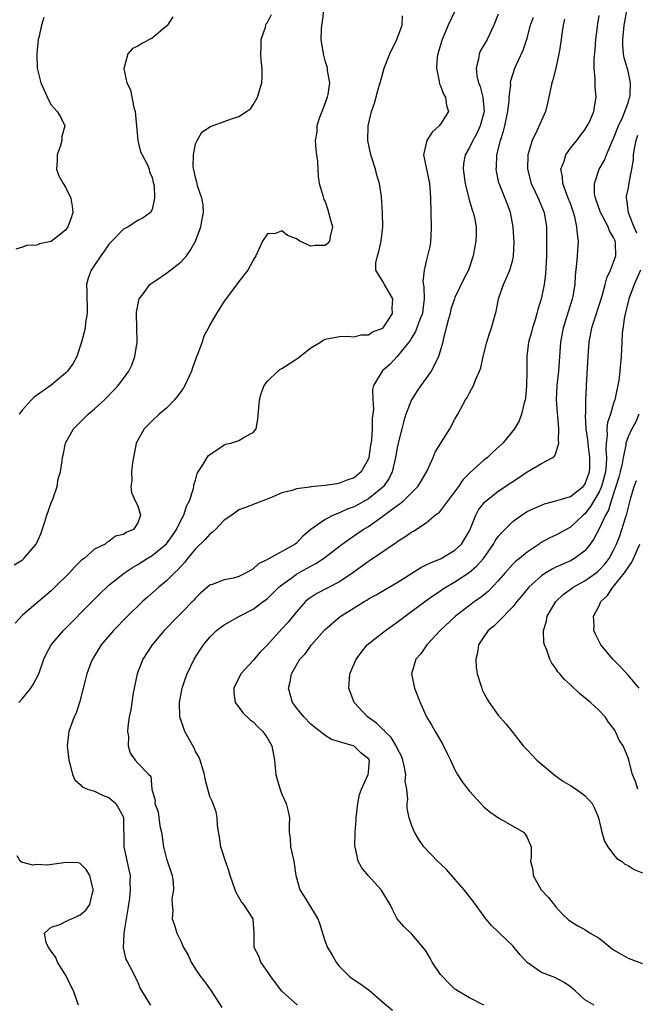
# Model space of a CAD drawing. Units: inches. Extents: x 2589000 to 2592000, y 1521000 to 1524000.
# Drawn here: x 2590299 to 2590384, y 1521209 to 1521346 of the extents above; entities that cross this region are included whole.
import ezdxf

# ---------------------------------------------------------------- set-up
doc = ezdxf.new("R2010")
doc.units = ezdxf.units.IN
doc.header["$MEASUREMENT"] = 0
doc.layers.add('LD25891521_2ft', color=133, linetype='Continuous')

msp = doc.modelspace()

# ---------------------------------------------------------------- linework, layer by layer
at = {"layer": 'LD25891521_2ft'}
for points, elevation in [([(2590297.88, 1521270.12), (2590299, 1521270.81), (2590299.1, 1521270.9), (2590299.22, 1521271), (2590300.92, 1521273), (2590301, 1521273.15), (2590301.57, 1521274.43), (2590302.09, 1521276.09), (2590302.4, 1521277), (2590303, 1521278.7), (2590303.2, 1521279.2), (2590303.82, 1521281), (2590303.96, 1521282.04), (2590304.29, 1521283), (2590304.53, 1521284.53), (2590304.57, 1521285), (2590304.66, 1521285.34), (2590304.97, 1521287), (2590306.08, 1521289), (2590307.56, 1521290.44), (2590308.1, 1521291), (2590309, 1521291.76), (2590310.41, 1521293), (2590311.66, 1521294.34), (2590312.27, 1521295), (2590313, 1521295.95), (2590313.75, 1521297), (2590314.18, 1521297.82), (2590314.61, 1521299), (2590314.93, 1521301), (2590314.89, 1521303), (2590314.82, 1521305), (2590314.83, 1521305.17), (2590315.15, 1521306.85), (2590315.2, 1521307), (2590315.88, 1521307.88), (2590316.68, 1521309), (2590316.84, 1521309.16), (2590317, 1521309.24), (2590317.64, 1521309.64), (2590319, 1521310.56), (2590321, 1521312.13), (2590321.74, 1521313), (2590322.28, 1521313.72), (2590323, 1521315), (2590323.77, 1521317), (2590323.94, 1521318.06), (2590324.12, 1521319), (2590324.05, 1521320.05), (2590323.9, 1521321), (2590323.3, 1521322.7), (2590323.22, 1521323), (2590323.21, 1521323.21), (2590323, 1521323.84), (2590322.69, 1521325.31), (2590322.74, 1521327), (2590323, 1521328.5), (2590323.23, 1521329), (2590323.88, 1521330.12), (2590325.09, 1521330.91), (2590328.01, 1521332.01), (2590329, 1521332.33), (2590330.07, 1521333), (2590330.62, 1521333.38), (2590331, 1521333.93), (2590331.4, 1521334.6), (2590331.61, 1521335), (2590332.23, 1521337), (2590332.27, 1521337.73), (2590332.27, 1521339), (2590332.1, 1521340.1), (2590332.07, 1521341), (2590332.11, 1521341.89), (2590332.12, 1521343), (2590332.71, 1521344.71), (2590332.77, 1521345), (2590332.83, 1521345.17), (2590333, 1521345.35), (2590333.53, 1521346.47)], 8314), ([(2590340.76, 1521347), (2590340.57, 1521345.43), (2590340.47, 1521345), (2590340.42, 1521344.42), (2590340.4, 1521343), (2590340.7, 1521341), (2590341, 1521339.89), (2590341.24, 1521339.24), (2590341.28, 1521339), (2590341.29, 1521338.71), (2590341.59, 1521337), (2590341.35, 1521335.35), (2590341.27, 1521335), (2590341, 1521334.22), (2590340.67, 1521333.33), (2590340.2, 1521332.19), (2590339.82, 1521331), (2590339.82, 1521330.18), (2590339.61, 1521329), (2590339.69, 1521327.69), (2590339.8, 1521327), (2590339.91, 1521326.09), (2590340.01, 1521324.01), (2590340.15, 1521323), (2590340.65, 1521321.35), (2590340.79, 1521320.79), (2590341, 1521320.5), (2590341.38, 1521319.38), (2590341.78, 1521317.78), (2590342.03, 1521317), (2590341.68, 1521315.68), (2590341.6, 1521315), (2590341.32, 1521314.68), (2590341, 1521314.43), (2590339.6, 1521314.4), (2590339, 1521314.31), (2590337.47, 1521315), (2590337, 1521315.35), (2590335.78, 1521315.78), (2590335, 1521316.47), (2590334.1, 1521316.1), (2590333, 1521316.05), (2590332.3, 1521315), (2590331.36, 1521313), (2590331, 1521312.37), (2590330.29, 1521311), (2590329, 1521309.43), (2590328.85, 1521309.15), (2590327, 1521306.67), (2590325.94, 1521305), (2590325, 1521303.41), (2590324.81, 1521303), (2590324.18, 1521301.82), (2590323.93, 1521301), (2590323.28, 1521299.28), (2590323.11, 1521298.89), (2590323, 1521298.61), (2590322.57, 1521297.43), (2590322.45, 1521297), (2590321.54, 1521295), (2590321.33, 1521294.67), (2590321, 1521294.22), (2590320.51, 1521293.49), (2590320.11, 1521293), (2590319, 1521291.86), (2590317.98, 1521291), (2590317, 1521290.08), (2590315.89, 1521289), (2590315, 1521287.4), (2590314.8, 1521287), (2590314.27, 1521284.27), (2590314.15, 1521283), (2590314.19, 1521281.81), (2590314.05, 1521281), (2590314.15, 1521280.15), (2590314.64, 1521279), (2590315, 1521278.3), (2590315.37, 1521277), (2590315, 1521275.95), (2590314.42, 1521275), (2590313.39, 1521274.61), (2590313, 1521274.31), (2590311.92, 1521274.08), (2590311, 1521273.35), (2590310.74, 1521273.26), (2590310.47, 1521273), (2590309, 1521272.29), (2590307.55, 1521271), (2590307.22, 1521270.78), (2590307, 1521270.55), (2590306.21, 1521269.79), (2590305.55, 1521269), (2590303.52, 1521267), (2590303, 1521266.5), (2590299, 1521263.12), (2590297.98, 1521262.02)], 8312), ([(2590298.52, 1521251), (2590299, 1521251.55), (2590300.16, 1521253), (2590300.51, 1521253.49), (2590301.27, 1521255), (2590301.99, 1521257), (2590302.29, 1521257.71), (2590303.01, 1521258.99), (2590304.69, 1521261), (2590308.82, 1521265.18), (2590309.83, 1521266.17), (2590310.69, 1521267), (2590311, 1521267.27), (2590313.14, 1521269), (2590314.26, 1521269.74), (2590315, 1521270.17), (2590316.3, 1521271), (2590317, 1521271.41), (2590319, 1521273.02), (2590319.83, 1521274.17), (2590320.38, 1521275), (2590321, 1521276.34), (2590321.37, 1521277), (2590321.75, 1521278.25), (2590322.16, 1521279), (2590322.71, 1521280.71), (2590322.77, 1521281), (2590322.79, 1521281.21), (2590323, 1521281.84), (2590323.24, 1521282.76), (2590323.38, 1521283), (2590324.14, 1521284.14), (2590324.62, 1521285), (2590324.78, 1521285.22), (2590325, 1521285.43), (2590326.22, 1521286.22), (2590327, 1521286.77), (2590327.16, 1521286.84), (2590327.91, 1521287), (2590329, 1521287.38), (2590329.87, 1521287.87), (2590331, 1521288.45), (2590331.42, 1521289), (2590331.66, 1521290.34), (2590331.89, 1521293), (2590332.14, 1521293.86), (2590332.54, 1521295), (2590333, 1521295.61), (2590334.41, 1521297), (2590334.76, 1521297.24), (2590335, 1521297.36), (2590336.01, 1521297.99), (2590337.22, 1521298.78), (2590339, 1521300.24), (2590340.33, 1521301), (2590340.73, 1521301.27), (2590341, 1521301.41), (2590341.49, 1521301.49), (2590343, 1521301.8), (2590344.15, 1521301.85), (2590345, 1521301.76), (2590345.97, 1521302.03), (2590347, 1521302.01), (2590347.58, 1521302.42), (2590349, 1521302.96), (2590349.14, 1521303.14), (2590350.33, 1521305), (2590350.3, 1521305.7), (2590350.4, 1521307), (2590349.2, 1521309), (2590349, 1521309.4), (2590348.02, 1521311), (2590348.02, 1521312.03), (2590348.26, 1521313), (2590348.43, 1521313.57), (2590348.76, 1521315), (2590349.01, 1521317), (2590348.96, 1521319), (2590348.79, 1521321.21), (2590348.52, 1521323), (2590348.16, 1521324.16), (2590347.96, 1521325), (2590347.31, 1521327), (2590346.93, 1521329), (2590346.95, 1521331), (2590347.4, 1521333), (2590347.85, 1521334.15), (2590348.43, 1521336.43), (2590348.62, 1521337), (2590349.17, 1521339), (2590349.97, 1521341), (2590350.94, 1521343), (2590351.68, 1521345), (2590351.73, 1521346.27)], 8310), ([(2590359.02, 1521347), (2590358.06, 1521345), (2590357.21, 1521343), (2590356.62, 1521341), (2590356.55, 1521340.55), (2590356.43, 1521339), (2590356.81, 1521337.19), (2590356.84, 1521336.84), (2590357, 1521336.55), (2590357.4, 1521335.4), (2590357.67, 1521335), (2590357.82, 1521333.82), (2590358.09, 1521333), (2590357, 1521331.27), (2590356.82, 1521331), (2590355.84, 1521330.16), (2590355.11, 1521329), (2590354.65, 1521327), (2590355.45, 1521323), (2590355.51, 1521322.49), (2590355.61, 1521321), (2590355.71, 1521317), (2590355.63, 1521315.63), (2590355.62, 1521315), (2590355.54, 1521314.46), (2590355.2, 1521313), (2590355, 1521312.26), (2590354.71, 1521311), (2590354.56, 1521309.44), (2590354.69, 1521308.69), (2590354.71, 1521307), (2590354.52, 1521305.48), (2590354.48, 1521305), (2590354.13, 1521304.13), (2590353.54, 1521302.46), (2590353, 1521301.63), (2590352.77, 1521301.23), (2590351, 1521299.01), (2590350.03, 1521297.97), (2590349, 1521297.07), (2590348.9, 1521297), (2590347.68, 1521295), (2590347.56, 1521294.44), (2590347.59, 1521293), (2590347.71, 1521291.71), (2590347.62, 1521291), (2590347.51, 1521290.49), (2590347.51, 1521289), (2590347.4, 1521287.4), (2590347.28, 1521286.72), (2590347.06, 1521285), (2590347, 1521284.82), (2590345.99, 1521283), (2590345, 1521282.19), (2590344.12, 1521281.88), (2590343, 1521281.42), (2590342.63, 1521281.37), (2590341, 1521281.1), (2590339, 1521280.93), (2590338.89, 1521280.89), (2590337, 1521280.65), (2590336.41, 1521280.41), (2590335, 1521280.09), (2590333.34, 1521279.34), (2590332.35, 1521279), (2590331.36, 1521278.64), (2590329.93, 1521278.07), (2590329, 1521277.75), (2590328.59, 1521277.41), (2590328.04, 1521277), (2590327, 1521276.32), (2590325.76, 1521275), (2590325.38, 1521274.62), (2590325, 1521274.38), (2590324.37, 1521273.63), (2590323, 1521272.33), (2590321.9, 1521271), (2590321.51, 1521270.49), (2590321, 1521269.93), (2590320.58, 1521269.42), (2590320.1, 1521269), (2590319, 1521267.88), (2590317.94, 1521267), (2590316.36, 1521265.64), (2590315.64, 1521265), (2590313.57, 1521263), (2590311.65, 1521261), (2590309.94, 1521259), (2590308.7, 1521257), (2590308.51, 1521256.51), (2590307.95, 1521255), (2590307.77, 1521254.23), (2590306.91, 1521251), (2590306.45, 1521249.55), (2590306.19, 1521249), (2590305.46, 1521247), (2590305.39, 1521246.61), (2590305.21, 1521245), (2590305.43, 1521243), (2590305.64, 1521242.35), (2590305.97, 1521241), (2590306.28, 1521240.28), (2590307, 1521239.65), (2590307.29, 1521239.29), (2590308.04, 1521239), (2590309, 1521238.69), (2590310.13, 1521238.13), (2590311, 1521237.85), (2590311.96, 1521237), (2590312.34, 1521236.34), (2590313, 1521235.08), (2590313.03, 1521235), (2590313.08, 1521231), (2590313.78, 1521227.78), (2590313.93, 1521227), (2590313.91, 1521226.09), (2590313.95, 1521225), (2590313.84, 1521223.84), (2590313.71, 1521223), (2590313.63, 1521222.37), (2590313.07, 1521219.07), (2590313.09, 1521218.91), (2590312.98, 1521216.98), (2590313.35, 1521215.35), (2590313.58, 1521215), (2590314.24, 1521213.76), (2590315, 1521212.17), (2590315.33, 1521211.33), (2590316.46, 1521209.54), (2590316.77, 1521209)], 8308), ([(2590365, 1521346.53), (2590364.4, 1521345), (2590363.44, 1521343), (2590363, 1521342.22), (2590362.55, 1521341.45), (2590362.35, 1521341), (2590362.25, 1521340.25), (2590361.92, 1521339), (2590362.03, 1521337.97), (2590362.26, 1521337), (2590362.48, 1521336.48), (2590362.85, 1521335), (2590363.03, 1521333), (2590362.51, 1521331), (2590362.04, 1521329.96), (2590361.46, 1521329), (2590361, 1521328.02), (2590360.41, 1521327), (2590360.2, 1521325.8), (2590360.13, 1521325), (2590360.4, 1521323), (2590360.88, 1521321.12), (2590360.91, 1521320.91), (2590361.36, 1521319.36), (2590361.53, 1521319), (2590361.7, 1521318.3), (2590361.94, 1521317), (2590361.92, 1521315.92), (2590361.89, 1521315), (2590361.73, 1521314.27), (2590361.54, 1521313), (2590360.87, 1521311), (2590360.23, 1521309.77), (2590359, 1521307.21), (2590358.92, 1521307), (2590358.44, 1521305.56), (2590358.31, 1521305), (2590358.04, 1521304.04), (2590357.79, 1521303), (2590357.36, 1521301.36), (2590357.3, 1521301), (2590356.7, 1521299), (2590356.16, 1521297.84), (2590355.68, 1521297), (2590355, 1521296.02), (2590354.26, 1521295), (2590353.75, 1521294.25), (2590352.98, 1521293.02), (2590352.2, 1521291), (2590351.92, 1521290.08), (2590351.63, 1521289), (2590351.13, 1521287), (2590351, 1521286.36), (2590350.77, 1521285), (2590350.29, 1521283), (2590349.87, 1521282.13), (2590349.1, 1521281), (2590349, 1521280.9), (2590347, 1521279.27), (2590345, 1521278.16), (2590344.14, 1521277.86), (2590343, 1521277.31), (2590342.16, 1521277), (2590341, 1521276.42), (2590339.01, 1521274.99), (2590337.91, 1521274.09), (2590337, 1521273.13), (2590336.83, 1521273), (2590333, 1521270.86), (2590331.75, 1521270.25), (2590331, 1521269.57), (2590330.03, 1521269), (2590329, 1521268.47), (2590328.27, 1521268.27), (2590327, 1521268.02), (2590325.44, 1521267.44), (2590325, 1521267.3), (2590323.77, 1521266.23), (2590323, 1521265.5), (2590322.77, 1521265.23), (2590321, 1521263.39), (2590320.59, 1521263), (2590318.66, 1521261), (2590317, 1521259), (2590315.72, 1521257), (2590314.91, 1521255), (2590314.48, 1521253), (2590314.37, 1521252.37), (2590314.02, 1521249.98), (2590313.83, 1521249), (2590313.62, 1521247.62), (2590313.58, 1521247), (2590313.72, 1521246.28), (2590313.66, 1521245), (2590313.96, 1521243.96), (2590314.66, 1521243), (2590315, 1521242.57), (2590316.54, 1521241), (2590316.8, 1521240.8), (2590316.97, 1521239), (2590317.4, 1521237.4), (2590317.39, 1521237), (2590317.82, 1521235.82), (2590318.08, 1521233.92), (2590318.28, 1521233), (2590318.38, 1521232.38), (2590318.55, 1521231), (2590319, 1521229.32), (2590319.75, 1521227), (2590319.92, 1521226.08), (2590319.98, 1521225), (2590319.74, 1521223.74), (2590319.78, 1521223), (2590319.86, 1521222.14), (2590319.77, 1521221), (2590320.11, 1521220.11), (2590320.43, 1521219), (2590321, 1521217.81), (2590321.36, 1521217), (2590321.97, 1521215.97), (2590322.39, 1521215), (2590323, 1521214), (2590323.71, 1521213), (2590324.28, 1521212.28), (2590325.2, 1521211), (2590326.67, 1521208.67)], 8306), ([(2590363.01, 1521209), (2590361, 1521210.03), (2590359.35, 1521211), (2590359.15, 1521211.15), (2590359, 1521211.23), (2590358.1, 1521212.1), (2590357.25, 1521213), (2590357, 1521213.29), (2590355.83, 1521215), (2590355.56, 1521215.56), (2590355, 1521216.47), (2590354.78, 1521216.78), (2590353, 1521218.89), (2590351.92, 1521219.92), (2590351, 1521221), (2590350.31, 1521222.31), (2590350.01, 1521223), (2590348.77, 1521225), (2590346.96, 1521227), (2590346.08, 1521228.08), (2590345.59, 1521229), (2590345.18, 1521230.82), (2590345.12, 1521231), (2590345.14, 1521233), (2590345.31, 1521234.69), (2590345.31, 1521235), (2590345.54, 1521237), (2590345.76, 1521238.24), (2590346.01, 1521239), (2590346.96, 1521241), (2590347, 1521241.31), (2590347.12, 1521243), (2590347, 1521243.2), (2590345.99, 1521243.99), (2590345, 1521244.96), (2590344.9, 1521245), (2590341.86, 1521245.86), (2590341, 1521246.43), (2590340.3, 1521247), (2590339.54, 1521247.54), (2590339, 1521248.01), (2590338.02, 1521249), (2590337, 1521250.29), (2590336.47, 1521251), (2590335.91, 1521253), (2590336.13, 1521253.87), (2590336.34, 1521255), (2590337.49, 1521257), (2590338.22, 1521257.78), (2590339.1, 1521259), (2590340.85, 1521261), (2590341, 1521261.15), (2590343.06, 1521262.94), (2590345, 1521264.16), (2590346.38, 1521265), (2590346.78, 1521265.22), (2590347, 1521265.38), (2590348.06, 1521265.94), (2590349.31, 1521266.69), (2590351, 1521267.66), (2590354.27, 1521269.73), (2590355, 1521270.09), (2590355.59, 1521270.41), (2590357.06, 1521271), (2590359, 1521272.14), (2590359.9, 1521273), (2590360.33, 1521273.67), (2590361, 1521274.85), (2590361.14, 1521275.14), (2590361.88, 1521277), (2590362.28, 1521277.72), (2590363.15, 1521278.85), (2590363.33, 1521279), (2590365, 1521280.34), (2590367, 1521281.69), (2590367.8, 1521282.2), (2590369, 1521283.03), (2590371, 1521284.17), (2590372.57, 1521285), (2590372.82, 1521285.18), (2590373, 1521285.62), (2590373.41, 1521287), (2590373.34, 1521287.34), (2590373.42, 1521289), (2590373.26, 1521290.74), (2590373.21, 1521291.21), (2590373.09, 1521293), (2590373.17, 1521295), (2590373.38, 1521297), (2590373.69, 1521301), (2590374.04, 1521303), (2590374.74, 1521305.26), (2590375.31, 1521307), (2590375.39, 1521307.39), (2590375.65, 1521309), (2590375.73, 1521310.27), (2590375.92, 1521311.92), (2590376, 1521313), (2590376.13, 1521315), (2590375.97, 1521315.97), (2590375.92, 1521317), (2590375.61, 1521318.39), (2590375.43, 1521319), (2590375, 1521320.23), (2590374.72, 1521321), (2590374.51, 1521321.49), (2590373.96, 1521323), (2590373.93, 1521323.93), (2590373.69, 1521325), (2590374.13, 1521326.13), (2590374.36, 1521327), (2590375, 1521327.92), (2590375.88, 1521329), (2590376.35, 1521329.65), (2590377, 1521330.44), (2590377.34, 1521331), (2590377.68, 1521331.68), (2590378.24, 1521333), (2590378.33, 1521333.67), (2590378.59, 1521335), (2590378.43, 1521336.43), (2590378.43, 1521337), (2590378.46, 1521337.54), (2590378.3, 1521339), (2590378.3, 1521340.3), (2590378.43, 1521341.57), (2590378.54, 1521343), (2590378.82, 1521345.18), (2590379, 1521346.32)], 8300), ([(2590378.3, 1521209), (2590377, 1521209.77), (2590375.65, 1521211), (2590375, 1521211.56), (2590374.16, 1521212.16), (2590372.85, 1521212.85), (2590372.47, 1521213), (2590371, 1521213.54), (2590369, 1521214.93), (2590368.02, 1521216.02), (2590367.22, 1521217), (2590367, 1521217.24), (2590365.17, 1521219), (2590365, 1521219.19), (2590364.06, 1521220.06), (2590363.27, 1521221), (2590361.48, 1521223.48), (2590360.59, 1521224.59), (2590360.28, 1521225), (2590359, 1521226.52), (2590357.83, 1521227.83), (2590357, 1521228.62), (2590356.56, 1521229), (2590354.68, 1521231), (2590353.99, 1521231.99), (2590353.39, 1521233), (2590353, 1521233.92), (2590352.64, 1521235), (2590352.36, 1521236.36), (2590352.36, 1521237), (2590352.45, 1521237.55), (2590352.31, 1521239), (2590352.11, 1521240.11), (2590352.17, 1521241), (2590352.01, 1521241.99), (2590351.76, 1521243), (2590351.56, 1521243.56), (2590351, 1521244.68), (2590350.86, 1521245), (2590350.15, 1521246.15), (2590349.26, 1521247), (2590349.16, 1521247.16), (2590349, 1521247.28), (2590348.13, 1521248.13), (2590346.86, 1521249), (2590345.01, 1521251), (2590344.26, 1521253), (2590344.43, 1521255), (2590345.29, 1521257), (2590346.01, 1521257.99), (2590346.84, 1521259), (2590349.37, 1521261), (2590351, 1521262.14), (2590352.11, 1521263), (2590354.8, 1521265), (2590356.08, 1521265.92), (2590357, 1521266.51), (2590357.28, 1521266.72), (2590357.71, 1521267), (2590359, 1521267.76), (2590360.96, 1521269.04), (2590362.05, 1521269.95), (2590362.95, 1521271), (2590364.36, 1521273), (2590364.58, 1521273.42), (2590365, 1521274.03), (2590365.43, 1521274.57), (2590367, 1521276.14), (2590368.21, 1521277), (2590369, 1521277.49), (2590370.02, 1521277.97), (2590371, 1521278.4), (2590371.43, 1521278.57), (2590373, 1521278.97), (2590375, 1521279.6), (2590376.79, 1521281), (2590377, 1521281.26), (2590377.64, 1521283), (2590377.68, 1521283.68), (2590377.72, 1521285), (2590377.51, 1521286.49), (2590377.45, 1521287), (2590377.43, 1521287.43), (2590377.21, 1521289), (2590377.11, 1521290.89), (2590377.15, 1521291.15), (2590377.16, 1521293), (2590377.22, 1521294.78), (2590377.24, 1521295), (2590377.47, 1521299), (2590377.61, 1521301), (2590377.98, 1521303), (2590379.43, 1521307.43), (2590379.85, 1521309), (2590380.06, 1521309.94), (2590380.56, 1521311), (2590381, 1521312.1), (2590381.31, 1521313), (2590381.27, 1521314.73), (2590381.23, 1521315), (2590381.15, 1521315.15), (2590381, 1521315.52), (2590380.44, 1521316.44), (2590380.26, 1521317), (2590379.42, 1521318.58), (2590379.18, 1521319), (2590378.47, 1521321), (2590378.36, 1521321.64), (2590378.33, 1521323), (2590379.01, 1521325), (2590379.73, 1521326.27), (2590380.02, 1521327), (2590380.77, 1521328.77), (2590381, 1521329.25), (2590381.68, 1521331), (2590382.26, 1521332.26), (2590382.56, 1521333), (2590383, 1521334.23), (2590383.18, 1521334.82), (2590383.24, 1521335), (2590383.28, 1521335.28), (2590383.35, 1521337), (2590383, 1521338.6), (2590382.45, 1521340.45), (2590382.38, 1521341), (2590382.26, 1521342.26), (2590382.27, 1521343), (2590382.47, 1521345), (2590382.54, 1521345.46), (2590382.84, 1521347)], 8298), ([(2590301.96, 1521346.04), (2590301.66, 1521345), (2590301.26, 1521343.26), (2590301.18, 1521343), (2590300.98, 1521341), (2590301.06, 1521339), (2590301.56, 1521337), (2590302.61, 1521334.61), (2590303, 1521333.92), (2590303.84, 1521333), (2590304.27, 1521332.27), (2590304.88, 1521331), (2590304.45, 1521329.55), (2590304.46, 1521329), (2590304.3, 1521328.3), (2590303.84, 1521327), (2590303.81, 1521326.19), (2590303.74, 1521325), (2590304.06, 1521324.06), (2590304.64, 1521323), (2590305, 1521322.51), (2590305.71, 1521321), (2590305.89, 1521319.89), (2590305.98, 1521319), (2590305.75, 1521318.25), (2590305.31, 1521317), (2590305, 1521316.56), (2590303, 1521314.99), (2590301.37, 1521314.63), (2590301, 1521314.46), (2590299.6, 1521314.4), (2590299, 1521314.19), (2590298.1, 1521313.9)], 8318), ([(2590319.88, 1521346.12), (2590319.14, 1521345), (2590319, 1521344.83), (2590317, 1521343.16), (2590315.58, 1521342.42), (2590315, 1521342.05), (2590314.27, 1521341.73), (2590313.64, 1521341), (2590313.12, 1521339.11), (2590313.06, 1521339), (2590313.06, 1521338.94), (2590313.5, 1521337), (2590313.99, 1521335.99), (2590314.45, 1521333.55), (2590314.62, 1521333), (2590315.02, 1521329), (2590315.39, 1521327.39), (2590315.62, 1521327), (2590316.3, 1521325.7), (2590316.58, 1521325), (2590316.64, 1521324.64), (2590317, 1521323.83), (2590317.15, 1521323.15), (2590317.2, 1521323), (2590317.26, 1521322.74), (2590317.34, 1521321), (2590317, 1521319.41), (2590316.79, 1521319), (2590315.74, 1521318.26), (2590315, 1521317.9), (2590313.67, 1521317), (2590313, 1521316.68), (2590311.42, 1521315), (2590311, 1521314.58), (2590310.36, 1521313.64), (2590309.89, 1521313), (2590309, 1521311.7), (2590308.55, 1521311), (2590308.14, 1521309.86), (2590307.9, 1521309), (2590307.94, 1521307.94), (2590307.92, 1521307), (2590307.97, 1521306.03), (2590307.97, 1521305), (2590307.73, 1521303.73), (2590307.69, 1521303), (2590307.59, 1521302.41), (2590307.21, 1521301), (2590306.55, 1521299), (2590305.98, 1521298.02), (2590305.27, 1521297), (2590305, 1521296.71), (2590303, 1521295.04), (2590300.64, 1521293.36), (2590300.26, 1521293), (2590299, 1521291.63), (2590298.55, 1521291)], 8316), ([(2590337.17, 1521209), (2590335, 1521210.95), (2590334.11, 1521212.11), (2590333.47, 1521213), (2590333.29, 1521213.29), (2590333, 1521213.67), (2590332.08, 1521215), (2590331.8, 1521215.8), (2590331.16, 1521217), (2590331.15, 1521218.85), (2590331.16, 1521219), (2590330.99, 1521221), (2590329.69, 1521223), (2590329.37, 1521223.37), (2590329, 1521224.02), (2590328.67, 1521224.67), (2590328.53, 1521225), (2590327.84, 1521227), (2590327.65, 1521227.65), (2590327.16, 1521229), (2590326.51, 1521231), (2590326.32, 1521232.32), (2590326.05, 1521233.95), (2590326.01, 1521235), (2590325.86, 1521235.86), (2590325.31, 1521237.31), (2590325, 1521237.95), (2590324.7, 1521239), (2590324.36, 1521240.36), (2590324.24, 1521241), (2590323.65, 1521243), (2590323.45, 1521243.45), (2590323, 1521244.22), (2590322.78, 1521244.78), (2590322.18, 1521245.82), (2590321.53, 1521247), (2590320.86, 1521248.86), (2590320.82, 1521249), (2590320.8, 1521251), (2590321.18, 1521253), (2590321.61, 1521254.39), (2590321.85, 1521255), (2590322.83, 1521257), (2590323.67, 1521258.33), (2590324.11, 1521259), (2590325, 1521260.08), (2590325.94, 1521261), (2590327, 1521261.8), (2590329.11, 1521263), (2590331, 1521263.95), (2590332.39, 1521265), (2590332.75, 1521265.25), (2590333, 1521265.45), (2590333.79, 1521266.21), (2590334.57, 1521267), (2590335, 1521267.35), (2590336.23, 1521268.23), (2590337, 1521268.8), (2590337.33, 1521269), (2590338.41, 1521269.59), (2590339, 1521269.94), (2590339.71, 1521270.29), (2590340.75, 1521271), (2590343.33, 1521273), (2590344.31, 1521273.69), (2590345.51, 1521274.49), (2590346.25, 1521275), (2590347, 1521275.45), (2590349, 1521276.87), (2590351, 1521278.36), (2590351.39, 1521278.61), (2590351.84, 1521279), (2590353.85, 1521281), (2590354.3, 1521281.7), (2590355.13, 1521283.13), (2590355.96, 1521285), (2590356.25, 1521285.75), (2590358.29, 1521289), (2590359, 1521290.3), (2590359.24, 1521290.76), (2590359.38, 1521291), (2590360.47, 1521293), (2590360.69, 1521293.31), (2590361, 1521293.97), (2590361.55, 1521295), (2590361.87, 1521295.87), (2590362.39, 1521297), (2590362.57, 1521297.43), (2590362.92, 1521299), (2590363.42, 1521301), (2590363.78, 1521302.22), (2590364.07, 1521303), (2590364.47, 1521304.47), (2590364.63, 1521305), (2590364.73, 1521305.27), (2590365.03, 1521307), (2590365.71, 1521309), (2590366.27, 1521310.27), (2590366.62, 1521311), (2590367, 1521312.42), (2590367.13, 1521313), (2590367.19, 1521314.81), (2590367.08, 1521317), (2590366.7, 1521319), (2590366.23, 1521320.23), (2590365.12, 1521323), (2590365.09, 1521323.09), (2590364.75, 1521324.75), (2590364.71, 1521325), (2590364.75, 1521325.25), (2590364.82, 1521327), (2590365.3, 1521329), (2590365.72, 1521330.28), (2590365.9, 1521331), (2590366.34, 1521333), (2590366.52, 1521334.52), (2590366.53, 1521335), (2590366.73, 1521336.73), (2590366.71, 1521337), (2590366.74, 1521337.26), (2590367.3, 1521339), (2590367.52, 1521339.52), (2590368.47, 1521341.53), (2590369, 1521343.16), (2590369.49, 1521345), (2590369.91, 1521346.09)], 8304), ([(2590374.2, 1521345.8), (2590373.99, 1521345), (2590373.8, 1521343.8), (2590373.71, 1521343), (2590373.48, 1521341.48), (2590373.42, 1521341), (2590372.97, 1521339), (2590372.58, 1521337.42), (2590372.45, 1521337), (2590372.03, 1521335), (2590371.84, 1521334.16), (2590371.54, 1521333), (2590370.41, 1521330.41), (2590369.71, 1521329), (2590369.1, 1521327), (2590369.05, 1521325), (2590369.58, 1521323), (2590370.13, 1521321.87), (2590370.53, 1521321), (2590371.35, 1521319), (2590371.67, 1521317), (2590371.71, 1521315), (2590371.67, 1521314.33), (2590371.67, 1521313), (2590371.54, 1521310.46), (2590371.36, 1521309), (2590371, 1521307.19), (2590370.96, 1521307), (2590370.47, 1521305.53), (2590370.36, 1521305), (2590370.1, 1521304.1), (2590369.73, 1521303), (2590369.59, 1521302.41), (2590369.2, 1521301), (2590368.95, 1521299), (2590368.96, 1521297.04), (2590368.94, 1521295), (2590368.78, 1521293.22), (2590368.73, 1521293), (2590368.6, 1521292.6), (2590368.24, 1521291), (2590367.89, 1521290.11), (2590367.27, 1521289), (2590365.63, 1521287), (2590364.26, 1521285.74), (2590363.5, 1521285), (2590363, 1521284.61), (2590361.09, 1521282.91), (2590360.1, 1521281.9), (2590359.47, 1521281), (2590357, 1521277.65), (2590356.7, 1521277.3), (2590356.31, 1521277), (2590355, 1521275.87), (2590353.25, 1521274.75), (2590353, 1521274.63), (2590352.06, 1521273.94), (2590351, 1521273.3), (2590350.83, 1521273.17), (2590347.26, 1521270.74), (2590347, 1521270.59), (2590344.85, 1521269), (2590343, 1521267.76), (2590339.86, 1521266.14), (2590339, 1521265.6), (2590338.65, 1521265.35), (2590338.27, 1521265), (2590337, 1521263.61), (2590335.84, 1521262.16), (2590335, 1521261.21), (2590333, 1521259.01), (2590332, 1521258), (2590331.13, 1521257), (2590331, 1521256.83), (2590329.29, 1521255), (2590328.32, 1521253), (2590328.31, 1521252.31), (2590328.52, 1521251), (2590329, 1521250.37), (2590329.57, 1521249.57), (2590330.59, 1521248.59), (2590331, 1521248.33), (2590331.65, 1521247.65), (2590332.35, 1521247), (2590333, 1521246.06), (2590333.61, 1521245), (2590333.95, 1521243), (2590334.07, 1521241.93), (2590334.15, 1521241), (2590334.32, 1521240.32), (2590334.8, 1521238.8), (2590335, 1521238.28), (2590335.6, 1521237), (2590335.87, 1521235.87), (2590336.03, 1521235), (2590335.98, 1521234.02), (2590336.01, 1521233), (2590336.12, 1521232.12), (2590336.2, 1521231), (2590336.64, 1521229), (2590336.94, 1521227), (2590337.49, 1521225), (2590338.09, 1521224.09), (2590339.98, 1521221), (2590340.24, 1521220.24), (2590340.62, 1521219), (2590341, 1521217.85), (2590341.33, 1521217), (2590341.96, 1521215.96), (2590342.5, 1521215), (2590342.71, 1521214.71), (2590343, 1521214.36), (2590344.39, 1521213), (2590344.72, 1521212.72), (2590345, 1521212.51), (2590345.94, 1521211.94), (2590347.1, 1521211.1), (2590349, 1521209.41), (2590350.32, 1521208.32)], 8302), ([(2590384.32, 1521329.68), (2590384.08, 1521329), (2590383.85, 1521327.85), (2590383.73, 1521327), (2590383.7, 1521326.3), (2590383.49, 1521325), (2590383.11, 1521323.11), (2590383, 1521322.42), (2590382.76, 1521321.24), (2590382.73, 1521321), (2590382.8, 1521320.8), (2590383.03, 1521319), (2590383.82, 1521317), (2590384.17, 1521316.17)], 8296), ([(2590384.71, 1521311), (2590383.85, 1521309), (2590383.11, 1521307), (2590382.53, 1521304.53), (2590382.21, 1521302.21), (2590382.15, 1521301), (2590382.08, 1521300.08), (2590382.05, 1521299), (2590381.95, 1521298.05), (2590381.87, 1521297), (2590381.73, 1521295.73), (2590381.17, 1521293), (2590381, 1521292.52), (2590380.55, 1521291), (2590380.15, 1521289.85), (2590380.06, 1521289), (2590380.11, 1521288.11), (2590379.97, 1521287), (2590379.93, 1521286.07), (2590380.03, 1521285), (2590379.99, 1521283.99), (2590379.87, 1521283), (2590379.69, 1521282.31), (2590379.32, 1521281), (2590379, 1521280.26), (2590378.26, 1521279), (2590377.81, 1521278.19), (2590377, 1521277.18), (2590376.78, 1521277), (2590375, 1521275.32), (2590373, 1521274.22), (2590372.15, 1521273.85), (2590370.86, 1521273.14), (2590370.68, 1521273), (2590369, 1521271.89), (2590367.93, 1521271), (2590367.41, 1521270.59), (2590367, 1521270.18), (2590365.94, 1521269), (2590365, 1521267.9), (2590363.58, 1521266.42), (2590362.47, 1521265.53), (2590361.7, 1521265), (2590361, 1521264.49), (2590359.06, 1521263), (2590356.96, 1521261), (2590355.09, 1521259), (2590354.24, 1521257.76), (2590353.56, 1521257), (2590352.97, 1521255), (2590353.38, 1521253), (2590354.18, 1521251), (2590355.06, 1521249), (2590355.8, 1521247.8), (2590356.23, 1521247), (2590357.26, 1521245.26), (2590357.93, 1521243.93), (2590358.36, 1521243), (2590359, 1521241.65), (2590359.37, 1521241), (2590360, 1521240), (2590361, 1521238.71), (2590362.59, 1521237), (2590363, 1521236.54), (2590363.84, 1521235.84), (2590365.02, 1521235.02), (2590368.51, 1521233), (2590368.75, 1521232.75), (2590369, 1521232.26), (2590369.55, 1521231), (2590369.56, 1521229.56), (2590369.48, 1521229), (2590369.81, 1521227.81), (2590369.84, 1521227), (2590370.97, 1521225), (2590371.95, 1521223.95), (2590373, 1521222.64), (2590373.76, 1521221.77), (2590374.81, 1521220.81), (2590375, 1521220.68), (2590376.03, 1521220.03), (2590377, 1521219.5), (2590377.77, 1521219), (2590379, 1521218.29), (2590380.59, 1521217), (2590381, 1521216.71), (2590382.07, 1521216.07), (2590383, 1521215.56), (2590383.4, 1521215.4), (2590385, 1521214.79)], 8296), ([(2590384.49, 1521291), (2590384.06, 1521289.94), (2590383.55, 1521289), (2590383, 1521287.89), (2590382.7, 1521287), (2590382.69, 1521286.69), (2590382.32, 1521285), (2590382.19, 1521284.19), (2590381.91, 1521283), (2590381.72, 1521282.28), (2590381.33, 1521281), (2590380.66, 1521279), (2590380.29, 1521277.71), (2590379.88, 1521277), (2590379, 1521275.1), (2590378.28, 1521273.72), (2590377.75, 1521273), (2590377, 1521272.06), (2590375.59, 1521271), (2590375, 1521270.67), (2590373, 1521269.78), (2590372.48, 1521269.52), (2590371.61, 1521269), (2590371, 1521268.58), (2590369.23, 1521267), (2590369, 1521266.73), (2590368.23, 1521265.77), (2590367.56, 1521265), (2590367, 1521264.29), (2590365, 1521262.22), (2590364.39, 1521261.61), (2590363.61, 1521261), (2590363, 1521260.14), (2590362.27, 1521259), (2590362.1, 1521257.9), (2590361.88, 1521257), (2590361.93, 1521255.93), (2590362.08, 1521255), (2590362.6, 1521253.4), (2590362.71, 1521253), (2590362.78, 1521252.78), (2590363, 1521252.31), (2590363.45, 1521251.45), (2590363.76, 1521251), (2590365, 1521249.23), (2590366.04, 1521248.04), (2590367, 1521246.85), (2590368.46, 1521245), (2590368.72, 1521244.72), (2590369, 1521244.46), (2590369.72, 1521243.72), (2590370.35, 1521243), (2590372.88, 1521240.88), (2590374.06, 1521240.06), (2590375, 1521239.51), (2590375.8, 1521239), (2590377, 1521238.12), (2590378.01, 1521237), (2590378.36, 1521236.36), (2590378.89, 1521235), (2590379.38, 1521233), (2590379.75, 1521231.75), (2590380.2, 1521231), (2590381, 1521229.9), (2590381.42, 1521229.42), (2590382.1, 1521229), (2590382.56, 1521228.56), (2590383, 1521228.38), (2590383.85, 1521227.85), (2590385, 1521227.4)], 8294), ([(2590384.38, 1521239), (2590384.03, 1521240.03), (2590383.62, 1521241), (2590383.1, 1521243), (2590383, 1521243.32), (2590382.34, 1521245), (2590381.78, 1521245.78), (2590381.28, 1521247), (2590381.15, 1521247.15), (2590381, 1521247.4), (2590380.28, 1521248.28), (2590379.83, 1521249), (2590379, 1521249.88), (2590377.78, 1521251), (2590376.25, 1521252.25), (2590375, 1521253.44), (2590374.18, 1521254.18), (2590373.52, 1521255), (2590373.27, 1521255.27), (2590373, 1521255.74), (2590372.45, 1521256.45), (2590372.17, 1521257), (2590371.73, 1521258.27), (2590371.4, 1521259), (2590371.32, 1521259.32), (2590371.27, 1521261), (2590371.69, 1521262.31), (2590371.8, 1521263), (2590372.99, 1521265.01), (2590374.02, 1521265.98), (2590375.17, 1521266.83), (2590375.4, 1521267), (2590377, 1521267.87), (2590378.58, 1521269), (2590378.82, 1521269.18), (2590379, 1521269.35), (2590379.78, 1521270.22), (2590380.38, 1521271), (2590381, 1521272.13), (2590381.42, 1521273), (2590381.85, 1521274.15), (2590382.15, 1521275), (2590382.65, 1521276.65), (2590382.77, 1521277), (2590383, 1521277.94), (2590383.39, 1521279.39), (2590383.87, 1521281), (2590384.18, 1521281.82)], 8292), ([(2590384.54, 1521253), (2590383, 1521254.78), (2590381.95, 1521255.95), (2590380.88, 1521257), (2590379.23, 1521259), (2590378.49, 1521260.49), (2590378.27, 1521261), (2590378.29, 1521261.71), (2590378.2, 1521263), (2590379, 1521264.44), (2590379.24, 1521265), (2590380.16, 1521265.84), (2590380.9, 1521267), (2590381, 1521267.1), (2590382.5, 1521269), (2590383.51, 1521270.49), (2590383.75, 1521271), (2590384.63, 1521273)], 8290), ([(2590306.79, 1521209), (2590306.08, 1521211), (2590305.72, 1521211.72), (2590305.13, 1521213), (2590305, 1521213.22), (2590303.89, 1521215), (2590303.64, 1521215.64), (2590303, 1521216.5), (2590302.8, 1521216.8), (2590302.63, 1521217), (2590302.31, 1521217.69), (2590302.05, 1521219), (2590303, 1521219.84), (2590304.23, 1521220.23), (2590305, 1521220.63), (2590305.8, 1521221), (2590306.65, 1521221.35), (2590307, 1521221.53), (2590307.78, 1521222.22), (2590308.34, 1521223), (2590308.78, 1521224.78), (2590308.85, 1521225), (2590308.77, 1521225.23), (2590308.35, 1521227), (2590307.85, 1521227.85), (2590307, 1521228.68), (2590306.76, 1521228.76), (2590305, 1521228.79), (2590304.77, 1521228.77), (2590302.44, 1521228.44), (2590301, 1521228.52), (2590300.45, 1521228.45), (2590298.87, 1521228.87), (2590298.7, 1521229), (2590298.26, 1521229.74)], 8310)]:
    msp.add_lwpolyline(points, dxfattribs=dict(at, elevation=elevation))

doc.saveas('drawing.dxf')
